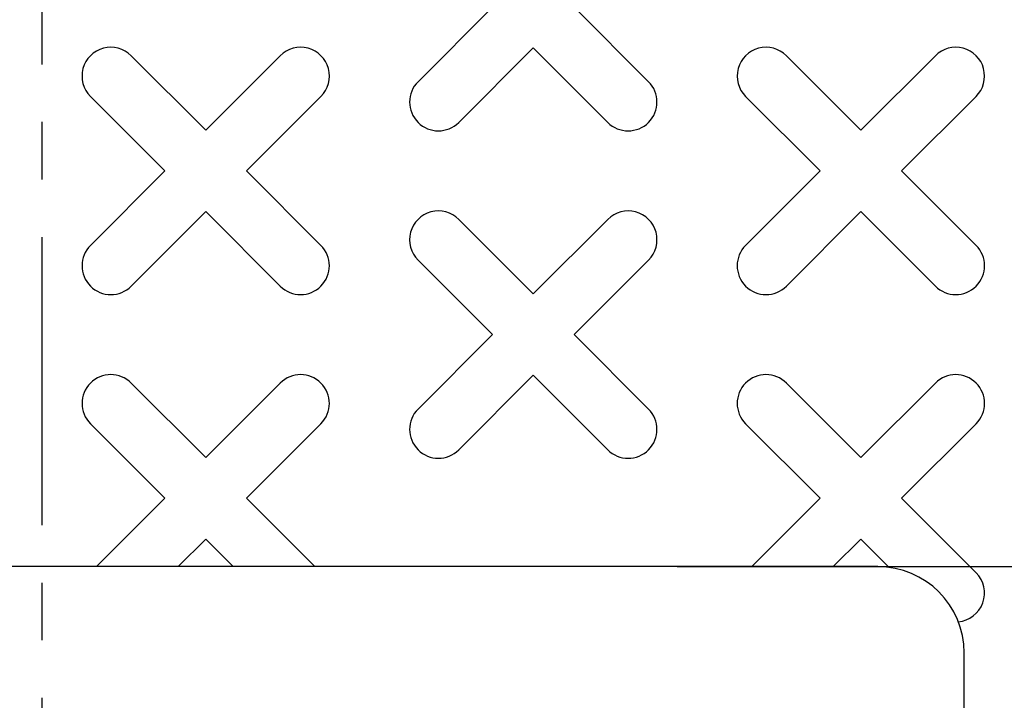
# Model space of a CAD drawing. Extents: x 717 to 847, y 196 to 364.
# Drawn here: x 781 to 785, y 338 to 341 of the extents above; entities that cross this region are included whole.
import ezdxf

# ---------------------------------------------------------------- set-up
doc = ezdxf.new("R2010")
doc.units = 0
doc.header["$MEASUREMENT"] = 0
doc.linetypes.add('CENTER', pattern=[2, 1.25, -0.25, 0.25, -0.25])
doc.layers.get('0').update_dxf_attribs({"linetype": 'CONTINUOUS'})
doc.layers.get('DEFPOINTS').update_dxf_attribs({"linetype": 'CONTINUOUS'})
for name, color, linetype in [('CENTER', 3, 'CENTER'), ('DIM', 4, 'CONTINUOUS'), ('OBJECT', 2, 'CONTINUOUS')]:
    doc.layers.add(name, color=color, linetype=linetype)
doc.dimstyles.get("Standard").update_dxf_attribs({"dimtxt": 0.18, "dimasz": 0.18, "dimexe": 0.18, "dimexo": 0.0625, "dimgap": 0.09, "dimtad": 0, "dimtih": 1, "dimtoh": 1, "dimdec": 4, "dimzin": 0, "dimtxsty": 'STANDARD', "dimcen": 0.09, "dimazin": 3, "dimtfac": 1, "dimtdec": 4, "dimtofl": 0, "dimtmove": 0, "dimatfit": 3, "dimtolj": 1, "dimtzin": 0})

# ---------------------------------------------------------------- blocks, each defined once
blk = doc.blocks.new('*D14')
at = {"color": 0, "linetype": 'BYBLOCK'}
for p, q in [((493.1673, 323.756), (493.1673, 324.756)), ((470.7037, 322.756), (494.1673, 322.756)), ((493.1673, 322.756), (493.1673, 318.756)), ((470.7037, 318.756), (494.1673, 318.756)), ((493.1673, 317.756), (493.1673, 316.756))]:
    blk.add_line(p, q, dxfattribs=at)
for points in [[(493.0006, 323.756), (493.3339, 323.756), (493.1673, 322.756)], [(493.0006, 317.756), (493.3339, 317.756), (493.1673, 318.756)]]:
    blk.add_solid(points, dxfattribs=at)
at = {"layer": 'DEFPOINTS', "color": 0, "linetype": 'BYBLOCK'}
for p in [(470.4537, 322.756), (470.4537, 318.756), (493.1673, 318.756)]:
    blk.add_point(p, dxfattribs=at)
at = {"color": 0, "linetype": 'BYBLOCK', "insert": (493.1673, 315.4227), "char_height": 1, "attachment_point": 5, "rotation": 90}
blk.add_mtext('\\A1;4', dxfattribs=at)
blk = doc.blocks.new('1')
blk.add_lwpolyline([(-0.3233, 0.5, 1), (-0.5, 0.3232), (-0.1768, 0), (-0.5, -0.3232, 1), (-0.3233, -0.5), (0, -0.1768), (0.3232, -0.5, 1), (0.5, -0.3232), (0.1767, 0), (0.5, 0.3232, 1), (0.3232, 0.5), (0, 0.1768)], format="xyb", close=True)

msp = doc.modelspace()

# ---------------------------------------------------------------- linework, layer by layer
at = {"layer": 'CENTER'}
msp.add_line((781.18041, 336.57196), (781.18041, 356.73196), dxfattribs=at)
at = {"layer": 'OBJECT'}
for p, q in [((784.80541, 338.39196), (777.55541, 338.39196)), ((785.18041, 334.76696), (785.18041, 338.01696))]:
    msp.add_line(p, q, dxfattribs=at)
for points in [[(782.36364, 338.39196), (782.06717, 338.68843), (782.3904, 339.01166, 1), (782.21362, 339.18843), (781.8904, 338.86521), (781.56717, 339.18843, 1), (781.3904, 339.01166), (781.71362, 338.68843), (781.41715, 338.39196)], [(785.15513, 338.15232, 0.6364359), (785.2324, 338.36521), (784.90917, 338.68843), (785.2324, 339.01166, 1), (785.05562, 339.18843), (784.7324, 338.86521), (784.40917, 339.18843, 1), (784.2324, 339.01166), (784.55562, 338.68843), (784.25915, 338.39196)]]:
    msp.add_lwpolyline(points, format="xyb", dxfattribs=at)
for points in [[(781.7707, 338.39196), (781.8904, 338.51166), (782.01009, 338.39196)], [(784.6127, 338.39196), (784.7324, 338.51166), (784.85544, 338.38861)]]:
    msp.add_lwpolyline(points, dxfattribs=at)
msp.add_circle((781.18041, 336.39196), 18.25, dxfattribs=at)
msp.add_arc((784.80541, 338.01696), 0.375, 0, 90, dxfattribs=at)

# ---------------------------------------------------------------- block references
at = {"layer": 'OBJECT', "rotation": 90}
for p in [(783.31141, 340.81996), (781.89041, 340.10946), (784.73241, 340.10946), (783.31141, 339.39896)]:
    msp.add_blockref('1', p, dxfattribs=at)

# ---------------------------------------------------------------- dimensions: what is measured, and where the dimension line sits
at = {"layer": 'DIM'}
dim = msp.add_linear_dim(base=(806.39915, 334.39196), p1=(783.68559, 338.39196), p2=(783.68559, 334.39196), angle=90, dimstyle='STANDARD', override={"dimtxt": 1, "dimasz": 1, "dimexe": 1, "dimexo": 0.25, "dimgap": 1, "dimtih": 0, "dimtoh": 0, "dimlunit": 5, "dimcen": 0, "dimtofl": 1, "dimatfit": 0, "dimfrac": 2}, dxfattribs=at)
dim.commit()
dim.dimension.update_dxf_attribs({"geometry": '*D14', "text_midpoint": (806.39915, 331.05863), "insert": (313.23188, 15.63596)})

doc.saveas('drawing.dxf')
